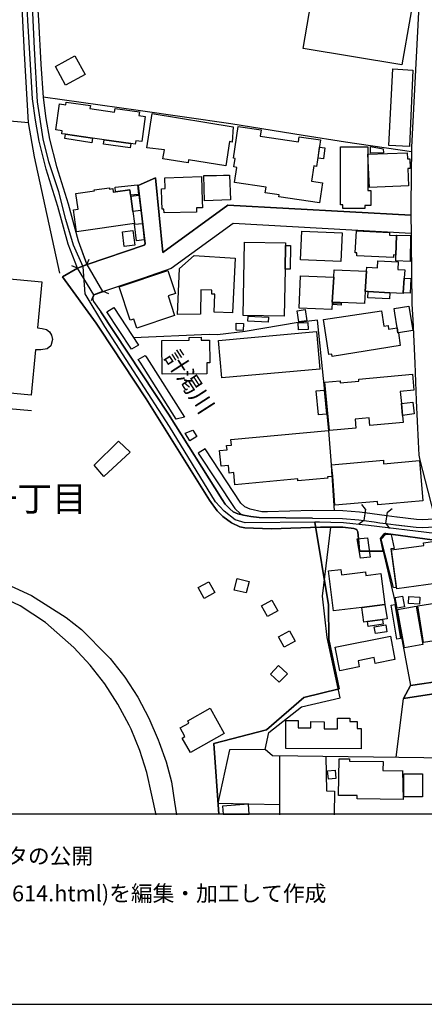
# Model space of a CAD drawing. Extents: x -10 to 410, y -24 to 273.
# Drawn here: x 72 to 122, y -24 to 98 of the extents above; entities that cross this region are included whole.
import ezdxf

# ---------------------------------------------------------------- set-up
doc = ezdxf.new("R2010")
doc.units = 0
doc.linetypes.add('AI9-LType1', pattern=[4.233333, 4.233333])
for name, color, linetype in [('01_CYUKI_PNT', 2, 'Continuous'), ('02_GAIKU_POLY', 6, 'Continuous'), ('03_GYOUSEI_POLY', 4, 'Continuous'), ('05_DM_LINE', 7, 'Continuous'), ('06_HOUSE_POLY', 160, 'Continuous'), ('08_ROAD_LINE', 3, 'Continuous'), ('09_ROAD_POLY', 5, 'Continuous'), ('13_KASEN_POLY', 253, 'Continuous'), ('印刷レイアウト', 1, 'Continuous'), ('印刷用フレーム', 1, 'Continuous'), ('背景', 3, 'Continuous')]:
    doc.layers.add(name, color=color, linetype=linetype)
doc.styles.add('STD', font='txt')

msp = doc.modelspace()

# ---------------------------------------------------------------- linework, layer by layer
at = {"layer": '02_GAIKU_POLY', "color": 31, "linetype": 'AI9-LType1'}
for points in [[(97.038349, -0.352778), (96.393772, 8.403621), (102.927051, 10.110666), (107.529526, 14.083206), (111.909448, 15.1691), (110.610647, 21.258995), (110.57344, 25.563642), (108.879142, 35.790408), (100.274672, 35.688778), (99.050974, 36.059814), (97.668285, 37.126072), (96.604784, 38.294303), (90.914347, 47.602607), (82.937745, 59.993237), (80.484665, 64.008841), (80.254188, 67.340937), (79.037381, 70.044303), (78.092046, 73.200355), (77.235596, 76.622369), (76.018788, 80.364431), (75.320639, 83.200434), (74.599925, 87.751061), (74.217003, 94.376324), (73.901605, 101.450483)], [(123.726815, 34.360693), (115.537306, 35.368384), (112.452395, 35.688778), (110.86834, 35.747344), (109.474799, 35.794198), (108.879142, 35.790408), (110.57344, 25.563642), (110.610647, 21.258995), (111.909448, 15.1691), (107.529526, 14.083206), (102.927051, 10.110666), (96.393772, 8.403621), (97.038349, -0.352778)]]:
    msp.add_lwpolyline(points, dxfattribs=at)
at = {"layer": '05_DM_LINE', "color": 253}
for p, q in [((80.697572, 67.637904), (80.998329, 68.325545)), ((79.532441, 67.17695), (78.843077, 67.477707)), ((80.697572, 67.637904), (79.532441, 67.17695)), ((81.277554, 63.200277), (81.578311, 63.891707)), ((81.578311, 63.891707), (82.748265, 64.329234)), ((83.437801, 64.032612), (82.748265, 64.329234)), ((73.873355, 49.551842), (33.557814, 53.090988)), ((115.142843, 37.376185), (114.692569, 37.977699)), ((115.142843, 37.376185), (114.947506, 35.989535)), ((117.673093, 35.610574), (117.867396, 37.001359)), ((117.867396, 37.001359), (118.468049, 37.450255)), ((114.947506, 35.989535), (114.347887, 35.540294)), ((117.673093, 35.610574), (118.123367, 35.01285)), ((118.963109, 6.67694), (119.862623, 13.966073)), ((104.58328, 0.845082), (104.572601, 6.876066)), ((104.58328, -0.408933), (104.58328, 0.845082))]:
    msp.add_line(p, q, dxfattribs=at)
for points in [[(61.607609, 116.212028), (56.932959, 86.700307), (73.482681, 85.216159)], [(73.482681, 85.216159), (73.003124, 93.762752), (72.607627, 101.087025), (72.59798, 101.282362)], [(79.532441, 67.17695), (78.383157, 70.17694), (77.128109, 74.80577), (75.678068, 79.427021), (74.798191, 82.887964), (74.367381, 85.512782), (73.992383, 88.157582), (73.732623, 92.376101), (73.407406, 97.81763), (73.222921, 101.176942)], [(74.53843, 100.966102), (74.708274, 97.88791), (75.027634, 92.446381), (75.288428, 88.286428), (75.652574, 85.712253), (76.067708, 83.149791), (76.932944, 79.782555), (78.378162, 75.169227), (79.623391, 70.571403), (80.673112, 67.716108)], [(120.852744, 81.590885), (112.682872, 82.766697), (107.447533, 83.591108), (98.522668, 85.055962), (87.062731, 86.692727), (75.288428, 88.356708)], [(77.367371, 66.579226), (74.248353, 80.950442), (73.482681, 85.216159)], [(111.343075, 37.196351), (110.953434, 42.860433), (110.628217, 47.114437), (110.428057, 49.138086), (109.222963, 60.774585), (106.817597, 60.465904), (100.2776, 59.360718), (96.862649, 58.946617), (95.828432, 58.977623), (86.492395, 58.587294)], [(102.758069, 7.6457), (103.213166, 9.770635), (107.237554, 12.927032), (112.04329, 14.067703), (110.418239, 21.516688), (109.833261, 26.62232), (110.878159, 35.161334)], [(117.352871, 32.180981), (118.767772, 26.176869), (120.742501, 15.58699)], [(89.258118, -0.408933), (88.727745, 2.032606), (88.112623, 4.825545), (87.258067, 7.555783), (86.168212, 10.196449), (85.947553, 10.665327), (84.54316, 13.282566), (82.923104, 15.766824), (81.097892, 18.110522), (79.0832, 20.286445), (75.572476, 23.376351), (72.437783, 25.442719), (69.267779, 26.93479), (66.602825, 28.040321), (62.492482, 29.274699), (58.173193, 29.774582), (55.262949, 29.794219), (54.66333, 29.762869), (52.597995, 29.470036)], [(69.708234, 28.626332), (73.852856, 26.704313), (78.157503, 23.989578), (80.043176, 22.5168), (83.293279, 19.216054), (83.602821, 18.919086), (85.402539, 16.606738), (87.00313, 14.141772), (88.383063, 11.552094), (89.538376, 8.856651), (89.663433, 8.520755), (90.527635, 6.126069), (91.157571, 3.649734), (91.538426, 1.129991), (91.772693, -0.408933)], [(98.328365, 7.606771), (96.883148, 1.032495), (104.58328, 0.845082)], [(137.992438, 6.411323), (103.647765, 6.891914), (102.758069, 7.6457), (98.328365, 7.606771)], [(110.258042, 6.794073), (110.333317, 2.555916), (111.333256, 2.524566), (111.277618, -0.408933)]]:
    msp.add_lwpolyline(points, dxfattribs=at)
at = {"layer": '06_HOUSE_POLY', "color": 255}
for points in [[(119.668148, 92.340961), (107.437714, 94.380113), (109.487546, 106.20437), (121.708333, 104.091149), (119.668148, 92.340961)], [(78.072582, 89.833276), (76.81271, 92.138045), (79.222899, 93.454416), (80.482598, 91.153437), (78.072582, 89.833276)], [(120.583337, 82.263024), (118.062733, 82.352596), (118.527649, 91.844868), (121.017764, 91.704308), (120.583337, 82.263024)], [(81.392792, 83.282427), (78.05794, 83.751305), (77.597847, 83.813661), (77.652625, 84.192622), (76.867487, 84.298041), (77.312766, 87.520584), (78.09308, 87.407585), (78.138038, 87.723844), (81.138028, 87.309744), (81.088074, 86.923204), (84.138017, 86.50118), (84.197445, 86.930783), (87.203463, 86.512893), (87.142829, 86.067442), (87.932962, 85.958233), (87.503186, 82.852824), (86.753189, 82.958244), (86.69755, 82.547933), (86.147713, 82.626137), (82.843005, 83.083301), (81.392792, 83.282427)], [(97.873268, 79.864548), (93.272687, 80.583195), (93.222906, 80.243509), (90.117497, 80.727889), (90.293197, 81.840999), (88.112623, 82.059763), (88.788379, 86.317556), (98.798104, 84.684926), (98.663401, 82.77462), (98.338184, 82.84869), (97.873268, 79.864548)], [(109.477728, 75.286361), (104.447544, 76.020855), (104.482684, 76.274759), (102.767887, 76.528662), (102.867451, 77.208379), (98.963124, 77.774753), (99.237526, 79.665422), (98.892844, 79.716064), (99.048046, 80.774742), (98.857704, 80.798169), (99.432863, 84.708352), (102.248367, 84.294252), (102.133129, 83.512904), (106.873235, 82.817684), (106.963152, 83.438835), (109.588143, 83.05574), (109.107724, 79.786344), (108.753224, 79.841121), (108.477789, 77.954243), (109.838085, 77.758906), (109.477728, 75.286361)], [(81.392792, 83.282427), (81.307871, 82.716054), (77.977842, 83.235574), (78.05794, 83.751305), (81.392792, 83.282427)], [(86.147713, 82.626137), (86.07261, 82.067687), (82.748265, 82.512793), (82.843005, 83.083301), (86.147713, 82.626137)], [(109.977783, 80.727889), (109.293243, 80.813672), (109.463086, 82.169317), (110.142803, 82.08319), (109.977783, 80.727889)], [(115.067567, 74.59114), (112.348009, 74.59114), (112.348009, 75.020744), (112.057932, 75.020744), (112.052936, 82.21617), (115.452384, 82.21617), (115.452384, 76.817706), (115.82256, 76.817706), (115.82256, 74.934961), (115.067567, 74.934961), (115.067567, 74.59114)], [(115.76296, 81.423109), (115.782425, 82.223749), (117.333234, 81.97398), (117.378193, 81.466173), (115.76296, 81.423109)], [(115.637903, 77.180819), (115.46806, 81.278415), (120.322544, 81.477886), (120.352861, 80.700328), (120.623301, 80.716176), (120.673082, 79.524517), (120.407465, 79.512804), (120.487564, 77.376156), (115.637903, 77.180819)], [(90.248238, 74.024767), (90.218094, 74.512937), (90.00312, 74.509147), (89.972975, 75.505124), (89.928016, 77.013043), (90.378118, 77.028545), (90.333332, 78.376267), (94.873279, 78.513037), (94.968019, 75.508914), (94.992479, 74.66142), (94.258157, 74.637994), (94.277622, 74.114339), (90.248238, 74.024767)], [(95.267914, 75.528551), (95.163356, 78.661521), (96.727774, 78.661521), (97.593009, 78.688737), (98.362644, 78.715953), (98.458245, 75.633971), (95.267914, 75.528551)], [(86.10775, 76.208268), (86.123253, 76.091135), (86.388009, 74.188753), (86.588169, 72.715975), (79.423059, 71.704495), (79.043237, 74.403383), (79.623391, 74.48951), (79.347956, 76.423242), (81.642906, 76.751215), (81.623269, 76.880062), (83.492406, 77.145679), (83.512904, 76.985482), (83.902544, 77.040259), (83.963178, 76.602732), (84.24826, 76.637872), (86.01301, 76.883851), (86.10775, 76.208268)], [(84.24826, 76.637872), (84.197445, 77.208379), (86.96799, 77.493289), (87.088224, 76.313688), (86.10775, 76.208268), (86.01301, 76.883851), (84.24826, 76.637872)], [(86.123253, 76.091135), (87.123364, 76.223771), (87.367449, 74.31381), (86.388009, 74.188753), (86.123253, 76.091135)], [(86.847929, 70.59483), (86.612629, 72.626058), (87.588108, 72.735612), (87.807905, 70.708173), (86.847929, 70.59483)], [(85.333293, 69.884106), (85.102816, 71.66901), (86.388009, 71.833341), (86.617452, 70.048093), (85.333293, 69.884106)], [(112.117532, 68.013075), (107.128172, 68.215991), (107.272694, 71.774775), (112.262915, 71.567725), (112.117532, 68.013075)], [(119.012891, 71.235617), (118.923146, 68.805792), (118.628246, 68.825429), (118.612571, 68.512958), (114.083303, 68.727932), (114.097945, 69.083122), (113.887967, 69.083122), (114.032488, 71.825418), (118.12819, 71.610444), (118.112515, 71.274547), (119.012891, 71.235617)], [(119.012891, 71.235617), (119.017886, 71.290394), (120.737505, 71.223904), (120.687724, 68.028578), (118.897652, 68.095068), (118.923146, 68.805792), (119.012891, 71.235617)], [(105.267821, 70.012953), (105.213216, 67.083244), (105.107624, 61.258965), (100.027658, 61.352672), (100.192678, 70.41534), (105.272816, 70.317499), (105.267821, 70.012953)], [(105.267821, 70.012953), (105.873296, 70.009163), (105.84298, 67.079454), (105.213216, 67.083244), (105.267821, 70.012953)], [(91.93289, 61.473939), (92.173185, 67.169027), (93.96808, 68.763072), (99.032543, 68.434755), (98.732647, 61.673066), (96.452338, 61.755059), (96.548112, 63.993338), (96.152615, 63.993338), (96.152615, 64.469794), (94.817641, 64.504934), (94.737542, 61.489442), (91.93289, 61.473939)], [(111.237655, 66.09898), (111.272795, 66.985403), (115.282541, 66.813837), (115.133024, 64.329234), (115.057921, 62.817527), (111.037322, 62.977724), (111.237655, 66.09898)], [(115.282541, 66.813837), (115.312686, 67.305797), (116.628196, 67.223804), (116.682973, 68.118495), (119.213223, 67.965877), (119.157412, 67.04018), (120.017825, 66.989537), (119.952368, 65.958076), (119.838163, 64.130108), (119.83334, 64.044325), (118.15265, 64.145611), (115.477878, 64.309942), (115.133024, 64.329234), (115.282541, 66.813837)], [(86.887892, 59.794111), (86.517889, 60.895852), (86.077433, 60.751158), (84.692677, 64.899742), (90.722972, 66.915123), (91.668306, 64.079465), (90.74726, 63.770785), (91.557891, 61.348882), (86.887892, 59.794111)], [(111.037322, 62.977724), (110.977894, 62.075453), (106.958329, 62.227726), (107.112497, 66.24333), (111.237655, 66.09898), (111.037322, 62.977724)], [(119.952368, 65.958076), (120.787459, 65.919146), (120.697542, 64.083255), (119.838163, 64.130108), (119.952368, 65.958076)], [(118.15265, 64.145611), (118.112515, 63.395614), (115.437743, 63.540308), (115.477878, 64.309942), (118.15265, 64.145611)], [(112.152672, 62.6184), (111.157556, 62.68868), (111.173059, 62.919157), (112.168175, 62.848877), (112.152672, 62.6184)], [(119.077486, 59.798245), (118.787409, 61.61071), (118.697492, 62.188797), (120.532522, 62.47784), (121.008118, 59.477851), (119.237511, 59.200521), (119.177911, 59.188808), (119.077486, 59.798245)], [(103.133067, 60.512758), (100.60764, 60.653662), (100.64278, 61.274468), (103.168207, 61.138043), (103.133067, 60.512758)], [(106.912337, 60.544108), (106.702359, 61.92318), (107.682833, 62.075453), (107.892811, 60.692592), (106.912337, 60.544108)], [(119.237511, 59.200521), (119.467988, 57.630246), (111.022681, 56.251175), (110.977894, 56.567434), (110.642859, 56.520581), (109.987602, 60.829362), (117.137897, 61.915256), (117.423151, 60.040091), (117.95249, 60.118294), (118.012952, 59.665264), (119.077486, 59.798245), (119.177911, 59.188808), (119.237511, 59.200521)], [(100.05298, 59.501278), (99.162423, 59.528494), (99.187744, 60.376332), (100.083297, 60.348771), (100.05298, 59.501278)], [(106.867379, 59.559844), (106.838095, 60.434899), (108.027687, 60.470039), (108.057831, 59.598774), (106.867379, 59.559844)], [(90.008115, 54.067673), (89.972975, 58.255187), (93.372423, 58.286192), (93.367428, 58.637937), (94.847957, 58.64586), (94.847957, 58.294116), (95.878213, 58.297906), (95.892855, 55.493254), (95.522679, 55.493254), (95.522679, 54.114526), (90.008115, 54.067673)], [(97.407491, 53.618433), (96.987534, 58.251053), (109.097906, 59.34487), (109.517863, 54.71604), (97.407491, 53.618433)], [(119.602863, 50.442744), (119.74239, 48.989602), (119.822488, 48.126261), (115.713178, 47.735588), (115.6224, 48.684711), (113.878148, 48.520725), (113.982707, 47.419328), (110.713139, 47.114437), (110.152622, 53.102702), (112.022792, 53.278402), (112.048113, 52.993492), (114.352882, 53.208122), (114.327389, 53.454446), (120.957303, 54.075252), (121.147816, 52.098801), (119.463165, 51.938604), (119.602863, 50.442744)], [(109.343024, 49.036456), (109.067589, 52.036445), (110.0677, 52.126362), (110.347959, 49.126028), (109.343024, 49.036456)], [(119.602863, 50.442744), (121.012941, 50.602596), (121.177961, 49.165302), (119.74239, 48.989602), (119.602863, 50.442744)], [(99.022724, 40.411315), (98.878202, 41.911309), (98.303044, 41.852743), (98.213127, 42.806), (97.302932, 42.719873), (97.117414, 44.626044), (98.037427, 44.715961), (97.98265, 45.258908), (98.588125, 45.313685), (98.522668, 46.008906), (110.593077, 47.098934), (110.902619, 42.88007), (110.997359, 41.442776), (110.482662, 41.403502), (110.497304, 41.235726), (106.802955, 40.880192), (106.777634, 41.153388), (99.022724, 40.411315)], [(82.807865, 41.434852), (81.597948, 42.84114), (84.607756, 45.813569), (86.04815, 44.438631), (82.807865, 41.434852)], [(111.352721, 37.864355), (111.102779, 41.466203), (110.972899, 42.88007), (117.367513, 43.438864), (117.407476, 43.008917), (121.822538, 43.395801), (122.253175, 38.411437), (116.682973, 37.922922), (116.64766, 38.348736), (111.352721, 37.864355)], [(118.972928, 27.673074), (118.633069, 27.680998), (117.117399, 33.669263), (117.682912, 34.286279), (118.342992, 34.259063), (118.697492, 32.505165), (118.292177, 32.485528), (118.972928, 27.673074)], [(114.537367, 31.329354), (114.137908, 33.716116), (115.392784, 33.844963), (115.72782, 31.466124), (114.537367, 31.329354)], [(119.017886, 27.520801), (118.357633, 32.341178), (122.383055, 32.895839), (122.338097, 33.235525), (124.032567, 33.469792), (124.082349, 33.098755), (124.303007, 33.130105), (124.62719, 30.735419), (124.972906, 30.778483), (125.218024, 28.989445), (124.932943, 28.950515), (125.012869, 28.341078), (119.017886, 27.520801)], [(117.548036, 25.610495), (114.70721, 25.243248), (111.212161, 24.794008), (110.577402, 29.743232), (112.097895, 29.938569), (112.182817, 29.258851), (115.142843, 29.637812), (115.202443, 29.173069), (117.062794, 29.415259), (117.548036, 25.610495)], [(95.202458, 26.348779), (94.477782, 27.70029), (95.798115, 28.415148), (96.527614, 27.063637), (95.202458, 26.348779)], [(100.417299, 27.020573), (98.932807, 27.38403), (99.282484, 28.805821), (100.767837, 28.438574), (100.417299, 27.020573)], [(103.022652, 24.126348), (102.298149, 25.442719), (103.588165, 26.149653), (104.307845, 24.829492), (103.022652, 24.126348)], [(117.548036, 25.610495), (117.832256, 23.813534), (117.277596, 23.739464), (115.402603, 23.477637), (114.942683, 23.41528), (114.70721, 25.243248), (117.548036, 25.610495)], [(119.048031, 21.325486), (118.31767, 25.508865), (118.772767, 25.591203), (119.508123, 21.403689), (119.048031, 21.325486)], [(119.067668, 25.130249), (118.832368, 26.470047), (119.737566, 26.630244), (119.972866, 25.290101), (119.067668, 25.130249)], [(121.83718, 25.638056), (120.462242, 25.700412), (120.508062, 26.59097), (121.892818, 26.512766), (121.83718, 25.638056)], [(125.782503, 24.602805), (126.247247, 21.673096), (126.27274, 21.509109), (122.347915, 20.884169), (121.622378, 25.434795), (125.55306, 26.059736), (125.782503, 24.602805)], [(119.977862, 20.227878), (119.127268, 24.993479), (121.4124, 25.403445), (122.267817, 20.637845), (119.977862, 20.227878)], [(117.277596, 23.739464), (117.357694, 23.145874), (115.497343, 22.876123), (115.402603, 23.477637), (117.277596, 23.739464)], [(105.117442, 20.313661), (104.412404, 21.591102), (105.747378, 22.329386), (106.452417, 21.055735), (105.117442, 20.313661)], [(116.3879, 21.989355), (116.242517, 22.840983), (117.667236, 23.079384), (117.807796, 22.227756), (116.3879, 21.989355)], [(111.972838, 17.403589), (111.402675, 20.329164), (118.232749, 21.661382), (118.792232, 18.794029), (116.362579, 18.317573), (116.22288, 19.02864), (114.24729, 18.64589), (114.397668, 17.880046), (111.972838, 17.403589)], [(104.497325, 15.970085), (103.417288, 16.985699), (104.423083, 18.048166), (105.50226, 17.028418), (104.497325, 15.970085)], [(93.512983, 7.290167), (92.508049, 9.083339), (92.837227, 9.270752), (92.242432, 10.32943), (93.332288, 10.938867), (93.172091, 11.227911), (95.937813, 12.778548), (97.697568, 9.630075), (93.512983, 7.290167)], [(114.633141, 7.755254), (105.312779, 7.778681), (105.322598, 11.258917), (106.837234, 11.255127), (106.832239, 10.32943), (108.407509, 10.325296), (108.407509, 11.110433), (110.062705, 11.102854), (110.057882, 10.227799), (111.707221, 10.22401), (111.712217, 11.555884), (113.227886, 11.54796), (113.227886, 11.13386), (114.127228, 11.13386), (114.127228, 10.243302), (114.637964, 10.239513), (114.633141, 7.755254)], [(119.822488, 1.485525), (114.142904, 1.575442), (114.147727, 1.958192), (111.82246, 1.993332), (111.887916, 6.512953), (113.167253, 6.50124), (113.162429, 6.235623), (117.327378, 6.165343), (117.312736, 5.056022), (119.732743, 5.024672), (119.74239, 5.056022), (119.822488, 1.485525)], [(110.567584, 3.993555), (110.477839, 5.009169), (111.412321, 5.094952), (111.502238, 4.079338), (110.567584, 3.993555)], [(122.218035, 1.809709), (119.897763, 1.813843), (119.902587, 4.672928), (122.222858, 4.669138), (122.218035, 1.809709)], [(97.48759, 0.669038), (97.551496, -0.352778), (100.76577, -0.352778), (100.682916, 0.884012)]]:
    msp.add_lwpolyline(points, close=True, dxfattribs=at)
msp.add_lwpolyline([(37.968053, 68.977702), (75.133054, 65.520893), (74.597858, 59.825461), (75.162337, 59.751047), (75.702356, 59.626335), (76.083211, 59.329367), (76.327469, 58.899764), (76.468028, 58.360607), (76.267868, 57.602686), (75.782454, 57.200298), (74.997317, 57.075586), (74.347917, 57.099013), (73.82254, 51.505211), (57.776663, 53.032422)], dxfattribs=at)
at = {"layer": '08_ROAD_LINE', "color": 253}
for p, q in [((89.197484, 78.35284), (87.043266, 77.407506)), ((90.093037, 69.149612), (89.197484, 78.35284)), ((80.748387, 67.657541), (79.532441, 67.17695)), ((82.748265, 64.329234), (81.578311, 63.891707)), ((114.288287, 33.727829), (114.407487, 32.196484)), ((114.407487, 32.196484), (117.352871, 32.180981)), ((131.022666, 17.094908), (120.742501, 15.58699)), ((119.862623, 13.966073), (131.887901, 15.809888)), ((120.742501, 15.58699), (119.862623, 13.966073))]:
    msp.add_line(p, q, dxfattribs=at)
for points in [[(77.267807, 114.430914), (80.923054, 114.020603), (102.657472, 110.38017), (119.968043, 106.981584), (122.10762, 106.559904), (122.027694, 105.852626), (121.838213, 101.274783), (121.027582, 85.345006), (120.857739, 82.161393), (120.767822, 74.989393), (120.777641, 73.755016)], [(87.043266, 77.407506), (87.923143, 70.21208), (87.798086, 70.040169), (80.748387, 67.657541)], [(120.777641, 73.755016), (98.138024, 75.001107), (90.093037, 69.149612)], [(120.798139, 71.501234), (98.817569, 72.712185), (91.142757, 67.138021), (87.722983, 65.954286), (82.748265, 64.329234)], [(120.798139, 71.501234), (120.793316, 70.434633), (120.907521, 62.731744), (121.017764, 60.809725), (121.242384, 55.462248), (121.442716, 50.837207), (121.692658, 45.70057), (121.748296, 44.059671), (121.878177, 43.430941), (122.883111, 39.629967), (123.713207, 36.407425), (123.71803, 35.204397)], [(79.532441, 67.17695), (77.713086, 66.141699), (81.857708, 60.399759)], [(81.578311, 63.891707), (81.513026, 63.782498), (81.458249, 63.552021), (81.458249, 63.301907), (81.538348, 63.07143), (82.423048, 61.78262)], [(108.59785, 36.266865), (102.022713, 36.340934), (100.982639, 36.477705), (100.072445, 36.637901), (99.367406, 36.821525), (98.817569, 37.067505), (98.383142, 37.419249), (97.802988, 37.989412), (97.423166, 38.59506), (90.793252, 49.138086), (82.423048, 61.78262)], [(81.857708, 60.399759), (82.347945, 59.630124), (88.053023, 51.016697), (95.867361, 38.501354), (96.807872, 37.196351), (97.503265, 36.501131), (98.57245, 35.700491), (99.602878, 35.196474), (100.237637, 35.087264), (103.498248, 34.950494), (109.612603, 35.165123), (112.348009, 35.157544), (113.732765, 34.97771), (113.947567, 34.90743), (114.09295, 34.825437), (114.218007, 34.579457), (114.288287, 33.727829)], [(108.59785, 36.266865), (112.312697, 36.239648), (114.322565, 36.079451), (114.947506, 35.989535)], [(114.947506, 35.989535), (116.242517, 35.809701), (116.918273, 35.715994), (117.673093, 35.610574)], [(117.673093, 35.610574), (118.923146, 35.446587), (121.407576, 35.165123), (122.178072, 35.126194), (123.71803, 35.204397)], [(117.352871, 32.180981), (117.017836, 33.751256), (117.472933, 34.337267), (117.557855, 34.376196), (117.663274, 34.372407), (124.303007, 33.477715)]]:
    msp.add_lwpolyline(points, dxfattribs=at)
at = {"layer": '09_ROAD_POLY', "color": 7}
for points in [[(121.838213, 101.274783), (121.027582, 85.345006), (120.857739, 82.161393), (120.767822, 74.989393), (120.777641, 73.755016), (120.798139, 71.501234), (120.793316, 70.434633), (120.907521, 62.731744), (121.017764, 60.809725), (121.242384, 55.462248), (121.442716, 50.837207), (121.692658, 45.70057), (121.748296, 44.059671), (121.878177, 43.430941), (122.883111, 39.629967)], [(124.301973, 33.477715), (117.663274, 34.372407), (117.557855, 34.376196), (117.472933, 34.337267), (117.017836, 33.751256), (117.352871, 32.180981), (114.407487, 32.196484), (114.288287, 33.727829), (114.218007, 34.579457), (114.09295, 34.825437), (113.947567, 34.90743), (113.732765, 34.97771), (112.348009, 35.157544), (109.612603, 35.165123), (103.498248, 34.950494), (100.237637, 35.087264), (99.602878, 35.196474), (98.57245, 35.700491), (97.503265, 36.501131), (96.807872, 37.196351), (95.867361, 38.501354), (88.053023, 51.016697), (82.347945, 59.630124), (81.857708, 60.399759), (77.713086, 66.141699), (79.532441, 67.17695), (80.748387, 67.657541), (87.798086, 70.040169), (87.923143, 70.21208), (87.043266, 77.407506), (89.197484, 78.35284), (89.197484, 78.35284), (90.093037, 69.149612), (98.138024, 75.001107), (120.777641, 73.755016), (120.798139, 71.501234), (98.817569, 72.712185), (91.142757, 67.138021), (87.722983, 65.954286), (82.748265, 64.329234), (81.578311, 63.891707), (81.513026, 63.782498), (81.458249, 63.552021), (81.458249, 63.301907), (81.538348, 63.07143), (82.423048, 61.78262), (90.793252, 49.138086), (97.423166, 38.59506), (97.802988, 37.989412), (98.383142, 37.419249), (98.817569, 37.067505), (99.367406, 36.821525), (100.072445, 36.637901), (100.982639, 36.477705), (102.022713, 36.340934), (108.59785, 36.266865), (112.312697, 36.239648), (114.322565, 36.079451), (114.947506, 35.989535), (116.242517, 35.809701), (116.918273, 35.715994), (117.673093, 35.610574), (118.923146, 35.446587), (121.407576, 35.165123), (122.178072, 35.126194), (123.716996, 35.204397)]]:
    msp.add_lwpolyline(points, dxfattribs=at)
msp.add_lwpolyline([(131.88704, 15.809888), (119.862623, 13.966073), (120.742501, 15.58699), (131.021804, 17.094908), (131.88704, 15.809888)], close=True, dxfattribs=at)
at = {"layer": '13_KASEN_POLY', "color": 7}
for points in [[(74.53843, 100.966102), (74.708274, 97.88791), (75.027634, 92.446381), (75.288428, 88.286428), (75.652574, 85.712253), (76.067708, 83.149791), (76.932944, 79.782555), (78.378162, 75.169227), (79.623391, 70.571403), (80.697572, 67.637904), (82.638022, 64.290305), (82.638022, 64.290305), (81.578311, 63.891707), (79.532441, 67.17695), (78.383157, 70.17694), (77.128109, 74.80577), (75.678068, 79.427021), (74.798191, 82.887964), (74.367381, 85.512782), (73.992383, 88.157582), (73.732623, 92.376101), (73.407406, 97.81763), (73.222921, 101.176942)], [(123.668248, 36.157311), (122.178072, 36.075317), (121.487503, 36.114591), (119.072491, 36.387788), (119.043207, 36.387788), (117.79815, 36.555908), (115.083242, 36.930735), (114.427985, 37.024786), (112.357655, 37.192562), (108.583209, 37.215988), (103.052969, 37.055792), (102.34793, 37.059926), (100.907536, 37.376185), (100.24246, 37.665229), (99.753257, 38.11068), (95.317696, 44.829305), (94.458317, 44.317708), (98.987584, 37.454389), (99.692623, 36.817735), (100.128255, 36.626188), (100.982639, 36.477705), (102.022713, 36.340934), (108.59785, 36.266865), (112.312697, 36.239648), (114.322565, 36.079451), (114.947506, 35.989535), (116.242517, 35.809701), (116.918273, 35.715994), (117.673093, 35.610574), (118.923146, 35.446587), (118.968104, 35.442453), (121.407576, 35.165123), (122.178072, 35.126194), (123.71803, 35.204397)]]:
    msp.add_lwpolyline(points, dxfattribs=at)
for points in [[(87.088224, 57.680889), (86.21317, 57.192719), (83.192683, 61.78262), (84.027601, 62.329357), (87.088224, 57.680889)], [(92.793302, 48.747412), (91.758051, 48.505222), (87.288384, 55.559744), (87.057907, 55.907354), (87.927966, 56.407582), (88.128126, 56.102691), (92.793302, 48.747412)], [(94.29812, 46.376153), (93.458206, 45.829416), (92.843084, 46.794043), (93.807883, 47.141653), (94.29812, 46.376153)]]:
    msp.add_lwpolyline(points, close=True, dxfattribs=at)
at = {"layer": '印刷レイアウト', "color": 7}
for points in [[(-10.309448, -23.852808), (409.661817, -23.852808), (409.632878, 273.147152), (-10.338387, 273.147152)], [(399.647269, -0.352433), (-0.353122, -0.352433), (-0.353122, 249.647122), (399.647269, 249.647122)]]:
    msp.add_lwpolyline(points, close=True, dxfattribs=at)
at = {"layer": '印刷用フレーム', "color": 7}
msp.add_lwpolyline([(399.647268, -0.352778), (-0.352778, -0.352778), (-0.352778, 249.647122), (399.647268, 249.647122)], close=True, dxfattribs=at)
msp.add_lwpolyline([(399.647268, -0.352778), (-0.352778, -0.352778), (-0.352778, 249.647122), (399.647268, 249.647122)], close=True, dxfattribs=at)
at = {"layer": '背景', "color": 7}
msp.add_lwpolyline([(399.647268, -0.352778), (-0.352778, -0.352778), (-0.352778, 249.647122), (399.647268, 249.647122)], close=True, dxfattribs=at)

# ---------------------------------------------------------------- texts
at = {"layer": '01_CYUKI_PNT', "color": 7, "insert": (91.96103, 57.323002), "char_height": 2.099868, "attachment_point": 1, "rotation": 302.77009947, "style": 'STD'}
msp.add_mtext('\\fMS Gothic|b0|i0|c128;\\H2.0999;\\C7;計渇川', dxfattribs=at)
at = {"layer": '03_GYOUSEI_POLY', "color": 7, "linetype": 'AI9-LType1', "insert": (59.210512, 40.275184), "char_height": 3.149801, "attachment_point": 1, "style": 'STD'}
msp.add_mtext('\\fMS Gothic|b0|i0|c128;\\H3.1498;\\C31;若里一丁目', dxfattribs=at)
at = {"layer": '印刷レイアウト', "color": 7, "char_height": 1.968626, "attachment_point": 1, "style": 'STD'}
for s, insert in [('\\fMeiryo|b0|i0|c128;\\H1.9686;\\C7;出展：長野市公式ホームページ「平成28年度供用空間データの公開', (0.608921, -4.525035)), ('\\fMeiryo|b0|i0|c128;\\H1.9686;\\C7;(https://www.city.nagano.nagano.jp/soshiki/jouhou/156614.html)を編集・加工して作成', (0.608921, -9.155243))]:
    msp.add_mtext(s, dxfattribs=dict(at, insert=insert))

doc.saveas('drawing.dxf')
